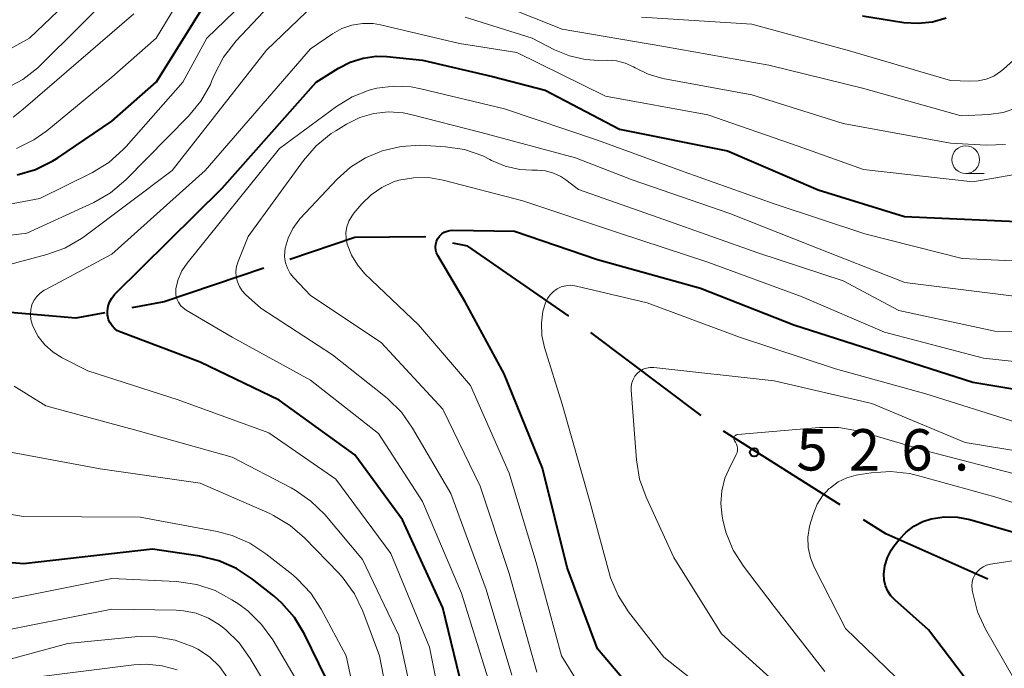
# Model space of a CAD drawing. Units: metres. Extents: x -70000 to -68000, y 24000 to 25500.
# Drawn here: x -69087 to -68998, y 24658 to 24717 of the extents above; entities that cross this region are included whole.
import ezdxf

# ---------------------------------------------------------------- set-up
doc = ezdxf.new("R2010")
doc.units = ezdxf.units.M
for name, color, linetype, lineweight in [('110600_大字・町・丁目界', 7, 'Continuous', 40), ('633100_広葉樹林', 7, 'Continuous', 13), ('710100_等高線(計曲線)', 7, 'Continuous', 40), ('710200_等高線(主曲線)', 7, 'Continuous', 13), ('731200_図化機測定による標高点', 7, 'Continuous', 40)]:
    doc.layers.add(name, color=color, linetype=linetype, lineweight=lineweight)
doc.styles.add('Style-WORKING', font='MS Gothic.ttf')

msp = doc.modelspace()

# ---------------------------------------------------------------- linework, layer by layer
at = {"layer": '110600_大字・町・丁目界', "linetype": 'Continuous', "lineweight": 40}
for p, q in [((-69050.551, 24696.947), (-69050.7, 24696.98)), ((-69025.617, 24680.792), (-69035.607, 24688.306)), ((-69013.007, 24672.676), (-69023.572, 24679.357))]:
    msp.add_line(p, q, dxfattribs=at)
at = {"layer": '110600_大字・町・丁目界', "linetype": 'Continuous', "lineweight": 40, "flags": 128}
for points in [[(-69050.7, 24696.98), (-69056.99, 24696.92), (-69062.874, 24694.934)], [(-69037.605, 24689.808), (-69037.62, 24689.82), (-69046.76, 24696.12), (-69048.108, 24696.414)], [(-69065.242, 24694.134), (-69074.26, 24691.09), (-69077.192, 24690.545)], [(-69079.65, 24690.087), (-69082.27, 24689.6), (-69088.21, 24690.11), (-69091.993, 24690.94)], [(-68999.637, 24665.953), (-69008.87, 24670.06), (-69010.894, 24671.34)]]:
    msp.add_lwpolyline(points, dxfattribs=at)
at = {"layer": '633100_広葉樹林', "linetype": 'Continuous', "lineweight": 13}
msp.add_line((-69001.63, 24702.72), (-68999.963, 24702.72), dxfattribs=at)
msp.add_circle((-69001.63, 24703.97), 1.25, dxfattribs=at)
at = {"layer": '710100_等高線(計曲線)', "linetype": 'Continuous', "lineweight": 40, "flags": 128}
for points, elevation in [([(-69087.58, 24702.61), (-69085.91, 24703.09), (-69084.34, 24703.86), (-69083.9, 24704.14), (-69079, 24707.47), (-69074.97, 24711.03), (-69070.02, 24719)], 500), ([(-69011, 24717), (-69007.24, 24716.42), (-69005.94, 24716.33), (-69004.65, 24716.47), (-69003.4, 24716.83)], 500), ([(-69069, 24701.38), (-69060.48, 24711), (-69058.47, 24712.27), (-69057.4, 24712.82), (-69056.24, 24713.18), (-69055.04, 24713.34), (-69054.1, 24713.31), (-69050.87, 24713), (-69044.5, 24711.5), (-69039.73, 24710.27), (-69033, 24706.75), (-69023.22, 24704.78), (-69015, 24701.24), (-69007.19, 24698.81), (-68997, 24698.36)], 510), ([(-69046.99, 24655), (-69049, 24663.36), (-69052.68, 24671.32), (-69057, 24677.21), (-69063.83, 24682.17), (-69071, 24685.61), (-69078.2, 24688.33), (-69078.49, 24688.47), (-69078.75, 24688.66), (-69078.98, 24688.9), (-69079.16, 24689.17), (-69079.3, 24689.46), (-69079.38, 24689.78), (-69079.39, 24689.87), (-69079.4, 24690.28), (-69079.34, 24690.68), (-69079.21, 24691.07), (-69079.02, 24691.43), (-69078.76, 24691.75), (-69078.71, 24691.8), (-69069, 24701.38)], 510), ([(-69030.12, 24653.88), (-69035, 24659.65), (-69037.74, 24667), (-69039.98, 24676.02), (-69043.45, 24684.55), (-69047, 24691.1), (-69049.48, 24695.3), (-69049.59, 24695.53), (-69049.66, 24695.78), (-69049.68, 24696.04), (-69049.66, 24696.3), (-69049.6, 24696.55), (-69049.49, 24696.79), (-69049.46, 24696.83), (-69049.3, 24697.05), (-69049.11, 24697.24), (-69048.88, 24697.39), (-69048.63, 24697.5), (-69048.37, 24697.56), (-69048.11, 24697.58), (-69042.51, 24697.49), (-69035, 24694.93), (-69025.66, 24692.34), (-69017.2, 24689), (-69009.47, 24686.53), (-69001, 24683.8), (-68991.73, 24682.27)], 520), ([(-69000.53, 24655.47), (-69005, 24661.36), (-69008.06, 24664.07), (-69008.41, 24664.44), (-69008.7, 24664.87), (-69008.9, 24665.35), (-69009.02, 24665.85), (-69009.05, 24666.41), (-69008.96, 24667.17), (-69008.73, 24667.91), (-69008.38, 24668.59), (-69008.14, 24668.93), (-69007.65, 24669.56), (-69007.04, 24670.22), (-69006.32, 24670.77), (-69005.52, 24671.18), (-69004.77, 24671.43), (-69003.58, 24671.61), (-69002.38, 24671.58), (-69001.25, 24671.35)], 530), ([(-69001.25, 24671.35), (-68994.57, 24669.43)], 530), ([(-69059.61, 24657), (-69061.56, 24660.98), (-69062.46, 24662.47), (-69063.6, 24663.79), (-69064.31, 24664.4), (-69066.26, 24665.96), (-69067.71, 24666.92), (-69069.31, 24667.62), (-69071.03, 24668.03), (-69075.33, 24668.67), (-69087, 24667.33), (-69095.88, 24668.12)], 500)]:
    msp.add_lwpolyline(points, dxfattribs=dict(at, elevation=elevation))
at = {"layer": '710200_等高線(主曲線)', "linetype": 'Continuous', "lineweight": 13, "flags": 128}
for points, elevation in [([(-69087.64, 24705), (-69086.08, 24705.76), (-69084.89, 24706.6), (-69079, 24711.45), (-69075, 24715), (-69071, 24721.56), (-69066.66, 24725.34), (-69061.78, 24731.32), (-69061.28, 24731.83), (-69060.7, 24732.25), (-69060.05, 24732.56), (-69059.83, 24732.63), (-69059.28, 24732.75), (-69058.73, 24732.78), (-69058.17, 24732.7), (-69057.64, 24732.54)], 498), ([(-69093, 24711.39), (-69086.48, 24715), (-69075, 24725.95)], 492), ([(-69097, 24698.31), (-69085.54, 24700.46), (-69080.77, 24702.82), (-69079.28, 24703.73), (-69077.97, 24704.88), (-69077.7, 24705.18), (-69072.58, 24711), (-69070.39, 24715), (-69060.44, 24724.61)], 502), ([(-69097, 24696.02), (-69086.7, 24697.3), (-69080.65, 24700.1), (-69079.14, 24700.97), (-69077.73, 24702.16), (-69072.05, 24707.93), (-69070.94, 24709.27), (-69070.08, 24710.79), (-69069.93, 24711.14), (-69069.7, 24711.7), (-69068.9, 24713.25), (-69067.75, 24714.74), (-69063.75, 24719)], 504), ([(-69087.08, 24711.24), (-69085.7, 24712.31), (-69085.44, 24712.56), (-69078.47, 24719.53)], 494), ([(-69046.18, 24719), (-69038.19, 24715.81), (-69029, 24714.23), (-69019.46, 24712.54), (-69011, 24710.44), (-69002.06, 24707.94), (-68999.53, 24708.08), (-68998.24, 24708.26), (-68997, 24708.67)], 504), ([(-69092.02, 24693.47), (-69084.89, 24695.37), (-69083.25, 24695.96), (-69081.74, 24696.83), (-69081.44, 24697.05), (-69073.55, 24703), (-69065, 24713.89), (-69060.67, 24718.03)], 506), ([(-69087.96, 24707.84), (-69087.03, 24708.55), (-69077, 24717.19)], 496), ([(-69048.47, 24651), (-69050.22, 24659.78), (-69053.73, 24668.27), (-69058.71, 24675), (-69064.78, 24679.22), (-69073, 24682.22), (-69081.18, 24684.82), (-69083.5, 24686), (-69084.33, 24686.52), (-69085.07, 24687.18), (-69085.67, 24687.96), (-69086.14, 24688.83), (-69086.23, 24689.07), (-69086.35, 24689.5), (-69086.39, 24689.94), (-69086.35, 24690.38), (-69086.24, 24690.81), (-69086.06, 24691.21), (-69085.81, 24691.57), (-69085.5, 24691.88), (-69085.14, 24692.14), (-69085.05, 24692.19), (-69079, 24695.41), (-69070.55, 24703), (-69061, 24714.03), (-69059, 24715.38), (-69058.16, 24715.85), (-69057.25, 24716.16), (-69056.3, 24716.32), (-69055.34, 24716.3), (-69054.65, 24716.18), (-69047.5, 24714.5), (-69042.31, 24713.69), (-69034.27, 24709.73), (-69025, 24708.03), (-69016.81, 24705.19)], 508), ([(-69047, 24716.9), (-69040.91, 24715), (-69038.88, 24713.93), (-69037.54, 24713.37), (-69036.13, 24713.05), (-69034.87, 24712.97), (-69034.11, 24712.98), (-69033.29, 24712.92), (-69032.49, 24712.72), (-69031.73, 24712.38)], 506), ([(-69031, 24716.89), (-69021, 24716.25), (-69012.15, 24713.85), (-69003, 24711.16), (-69001.25, 24711.08), (-69000.51, 24711.11), (-68999.78, 24711.27), (-68999.1, 24711.55), (-68998.47, 24711.95), (-68998.21, 24712.17), (-68995.8, 24714.34)], 502), ([(-69031.73, 24712.38), (-69031.58, 24712.29), (-69030.42, 24711.72), (-69029.07, 24711.34), (-69021, 24709.85), (-69012.74, 24707.26), (-69003, 24705.46), (-68999.77, 24705.3), (-68998.03, 24705.36)], 506), ([(-69088.62, 24710.42), (-69087.08, 24711.24)], 494), ([(-69044.95, 24657), (-69047.32, 24664.68), (-69050.86, 24673), (-69054.84, 24679.16), (-69061, 24683.99), (-69068.1, 24687.9), (-69072.27, 24690.34), (-69072.55, 24690.53), (-69072.78, 24690.77), (-69072.97, 24691.05), (-69073.11, 24691.35), (-69073.2, 24691.68), (-69073.22, 24692.01), (-69073.2, 24692.29), (-69073, 24693.12), (-69072.65, 24693.9), (-69072.18, 24694.6), (-69063.81, 24705), (-69058.65, 24708.8), (-69057.23, 24709.67), (-69055.68, 24710.27), (-69055, 24710.44), (-69053.44, 24710.64), (-69051.88, 24710.56), (-69051.01, 24710.4), (-69043.42, 24708.58), (-69035, 24705.73), (-69027.14, 24702.86), (-69019, 24699.98), (-69010.76, 24697.24), (-69001.95, 24695), (-68993.39, 24694.61)], 512), ([(-69042.75, 24657.25), (-69045.09, 24665), (-69048.29, 24673.71), (-69051.75, 24679.65), (-69052.75, 24681.08), (-69053.99, 24682.3), (-69054.2, 24682.48), (-69059, 24686.27), (-69065.5, 24690.5), (-69066.89, 24691.75), (-69067.2, 24692.09), (-69067.45, 24692.48), (-69067.63, 24692.91), (-69067.74, 24693.36), (-69067.76, 24693.83), (-69067.7, 24694.29), (-69067.56, 24694.73), (-69066.64, 24697), (-69061.64, 24703.91), (-69060.5, 24705.23), (-69059.14, 24706.33), (-69058.72, 24706.6), (-69057.73, 24707.2), (-69056.54, 24707.79), (-69055.26, 24708.16), (-69053.94, 24708.3), (-69052.62, 24708.21), (-69051.91, 24708.07), (-69045.55, 24706.45), (-69037, 24704.14), (-69031.86, 24702.14), (-69023, 24699.08), (-69015.77, 24696.23), (-69007.15, 24692.85), (-68997, 24691.58)], 514), ([(-69040.49, 24657.51), (-69043, 24666.48), (-69045.63, 24674.37), (-69049, 24681.36), (-69054.61, 24687.39), (-69061, 24691.67), (-69062.52, 24693.26), (-69062.85, 24693.67), (-69063.1, 24694.13), (-69063.27, 24694.63), (-69063.35, 24695.16), (-69063.34, 24695.69), (-69063.3, 24695.94), (-69063.04, 24696.86), (-69062.61, 24697.72), (-69062.05, 24698.5), (-69061.93, 24698.63), (-69058.59, 24702.2), (-69057.38, 24703.29), (-69056.01, 24704.15), (-69054.79, 24704.66), (-69054.5, 24704.76), (-69052.8, 24705.18), (-69051.06, 24705.3), (-69050.57, 24705.27), (-69048.76, 24705.15), (-69047.04, 24704.88), (-69045.4, 24704.31), (-69044.76, 24704), (-69044.6, 24703.91), (-69043.36, 24703.39), (-69042.04, 24703.08), (-69040.94, 24703.01), (-69040.43, 24703.01)], 516), ([(-69016.81, 24705.19), (-69010.91, 24703.09), (-69001, 24701.96), (-68995.47, 24702.94)], 508), ([(-69040.43, 24703.01), (-69039.7, 24702.95), (-69038.99, 24702.76), (-69038.33, 24702.45), (-69037.86, 24702.14), (-69036.73, 24701.27), (-69029, 24698.56), (-69020.48, 24695.52), (-69012.75, 24693), (-69007.69, 24690.31), (-68999, 24688.44), (-68991, 24688.29)], 516), ([(-69034.55, 24653), (-69038.26, 24659), (-69040.55, 24667.45), (-69043, 24675.57), (-69046.51, 24683.49), (-69051.23, 24689), (-69056.07, 24693.64), (-69056.75, 24694.43), (-69057.29, 24695.32), (-69057.68, 24696.32), (-69057.78, 24696.84), (-69057.79, 24697.37), (-69057.7, 24697.89), (-69057.53, 24698.39), (-69057.27, 24698.85), (-69057.07, 24699.11), (-69056.34, 24699.97), (-69055.51, 24700.79), (-69054.55, 24701.46), (-69053.49, 24701.95), (-69053, 24702.1), (-69051.67, 24702.34), (-69050.32, 24702.35), (-69048.99, 24702.12), (-69041.77, 24700.23), (-69033, 24697.3), (-69025, 24694.69), (-69016.45, 24691.55), (-69009, 24688.33), (-69000.03, 24685.97), (-68992.81, 24685.19)], 518), ([(-69022.36, 24653.64), (-69029, 24658.89), (-69032.19, 24662.99), (-69033.13, 24664.46), (-69033.81, 24666.06), (-69033.94, 24666.52), (-69035.69, 24673), (-69038.19, 24681.81), (-69039.8, 24686.96), (-69040.04, 24688.04), (-69040.08, 24689.14), (-69039.94, 24690.24), (-69039.71, 24691.01), (-69039.53, 24691.39), (-69039.3, 24691.73), (-69039, 24692.03), (-69038.66, 24692.27), (-69038.28, 24692.44), (-69037.88, 24692.55), (-69037.46, 24692.59), (-69037.04, 24692.55), (-69036.9, 24692.52), (-69030.5, 24691), (-69022.12, 24687.88), (-69013.44, 24685), (-69005.25, 24682.75), (-68997, 24680.15)], 522), ([(-69018.12, 24655.88), (-69023.76, 24661), (-69028.08, 24667.92), (-69030.59, 24673.38), (-69031.18, 24675.02), (-69031.47, 24676.78), (-69031.96, 24683.08), (-69031.96, 24683.41), (-69031.9, 24683.75), (-69031.78, 24684.06), (-69031.61, 24684.35), (-69031.4, 24684.6), (-69031.15, 24684.81), (-69030.87, 24684.97), (-69030.57, 24685.08), (-69030.25, 24685.14), (-69029.92, 24685.14), (-69029.88, 24685.13), (-69019, 24683.94), (-69010.13, 24681.87), (-69001.67, 24678.33), (-68991, 24676.58)], 524), ([(-69050.9, 24651.1), (-69053, 24660.86), (-69056.28, 24667.72), (-69059.72, 24671.8), (-69060.96, 24673.03), (-69062.39, 24674.02), (-69062.76, 24674.23), (-69068.11, 24677), (-69076.61, 24679.39), (-69085, 24681.65), (-69087.85, 24683.45)], 506), ([(-69022.54, 24678.93), (-69022.5, 24678.98), (-69022.44, 24679.02), (-69022.38, 24679.04), (-69022.32, 24679.06), (-69022.29, 24679.06), (-69014.89, 24679.71), (-69013.14, 24679.71), (-69011.43, 24679.41), (-69011.18, 24679.34), (-69005, 24677.51), (-68996.65, 24675.35)], 526), ([(-69014.41, 24657.59), (-69019, 24663.48), (-69021.77, 24667.12), (-69022.7, 24668.59), (-69023.37, 24670.2), (-69023.65, 24671.33), (-69023.71, 24671.66), (-69023.82, 24672.82), (-69023.74, 24673.97), (-69023.45, 24675.1), (-69023.11, 24675.89), (-69022.42, 24677.26), (-69022.35, 24677.44), (-69022.31, 24677.63), (-69022.31, 24677.82), (-69022.33, 24678.01), (-69022.39, 24678.19), (-69022.48, 24678.36), (-69022.55, 24678.45), (-69022.59, 24678.5), (-69022.61, 24678.56), (-69022.63, 24678.63), (-69022.64, 24678.69), (-69022.63, 24678.76), (-69022.61, 24678.82), (-69022.58, 24678.88), (-69022.54, 24678.93)], 526), ([(-69065.18, 24656.58), (-69066.46, 24658.76), (-69067.48, 24660.18), (-69068.72, 24661.4), (-69069.13, 24661.71), (-69069.25, 24661.8), (-69070.26, 24662.42), (-69071.36, 24662.86), (-69072.52, 24663.09), (-69073.18, 24663.14), (-69079, 24663.23), (-69090.31, 24661), (-69097.83, 24659.21), (-69099.54, 24658.96), (-69101.27, 24659.01), (-69102.97, 24659.36), (-69104, 24659.73), (-69105.16, 24660.22), (-69106.7, 24661.04), (-69108.07, 24662.11), (-69108.4, 24662.43), (-69112.94, 24667.06), (-69118.17, 24673), (-69123.59, 24678.41)], 496), ([(-69064.7, 24671.89), (-69071, 24674.66), (-69080.06, 24675.94), (-69088.35, 24677.5)], 504), ([(-69015.44, 24671.91), (-69015.09, 24672.74), (-69014.61, 24673.5), (-69014, 24674.16), (-69013.9, 24674.24), (-69013.19, 24674.76), (-69012.4, 24675.14), (-69011.56, 24675.38), (-69011.37, 24675.41), (-69010.2, 24675.6), (-69008.46, 24675.71), (-69006.72, 24675.52), (-69006.01, 24675.35), (-68999, 24673.41), (-68994.47, 24671.98)], 528), ([(-69055.86, 24650.14), (-69057.77, 24659), (-69060.03, 24663.22), (-69060.98, 24664.68), (-69062.17, 24665.95), (-69062.62, 24666.33), (-69065.04, 24668.26), (-69066.49, 24669.22), (-69068.09, 24669.92), (-69069.46, 24670.27), (-69076.44, 24671.56), (-69087, 24671.63), (-69093.59, 24672.71)], 502), ([(-69052.84, 24649.16), (-69054.75, 24659), (-69056.27, 24663.05), (-69057.02, 24664.63), (-69058.04, 24666.04), (-69058.45, 24666.49), (-69061.54, 24669.69), (-69062.86, 24670.83), (-69064.35, 24671.73), (-69064.7, 24671.89)], 504), ([(-69007, 24656.14), (-69012.52, 24661.48), (-69015.34, 24666.99), (-69015.7, 24667.88), (-69015.9, 24668.81), (-69015.94, 24669.76), (-69015.8, 24670.71), (-69015.68, 24671.15), (-69015.44, 24671.91)], 528), ([(-69000.95, 24666.03), (-69000.8, 24666.35), (-69000.6, 24666.63), (-69000.35, 24666.87), (-69000.06, 24667.07), (-68999.74, 24667.21), (-68999.38, 24667.3), (-68996.22, 24667.78)], 532), ([(-69061.87, 24656.13), (-69064.42, 24660.44), (-69065.43, 24661.85), (-69066.68, 24663.07), (-69067.51, 24663.68), (-69068.12, 24664.08), (-69069.65, 24664.91), (-69071.31, 24665.47), (-69073.14, 24665.73), (-69079, 24666.02), (-69090.22, 24663.78)], 498), ([(-68996.46, 24655.54), (-68999.83, 24661.41), (-69000.56, 24663), (-69001.03, 24664.81), (-69001.06, 24665), (-69001.09, 24665.35), (-69001.05, 24665.7), (-69000.95, 24666.03)], 532), ([(-69068.52, 24657.02), (-69069.26, 24658.04), (-69070.17, 24658.9), (-69071.22, 24659.6), (-69071.58, 24659.78), (-69071.64, 24659.81), (-69073.27, 24660.41), (-69074.98, 24660.73), (-69076.73, 24660.74), (-69076.93, 24660.72), (-69083, 24660.11), (-69094.47, 24657)], 494), ([(-69073.09, 24657.73), (-69074.46, 24658.11), (-69075.87, 24658.26), (-69077.02, 24658.19), (-69086.37, 24657)], 492)]:
    msp.add_lwpolyline(points, dxfattribs=dict(at, elevation=elevation))
at = {"layer": '731200_図化機測定による標高点', "linetype": 'Continuous', "lineweight": 40}
msp.add_circle((-69020.81, 24677.45, 526.2), 0.375, dxfattribs=at)

# ---------------------------------------------------------------- texts
at = {"layer": '731200_図化機測定による標高点', "linetype": 'Continuous', "lineweight": 40, "style": 'Style-WORKING'}
for s, p in [('5', (-69016.97, 24675.8, -9.999)), ('2', (-69012.22, 24675.8, -9.999)), ('6', (-69007.47, 24675.8, -9.999)), ('.', (-69002.72, 24675.8, -9.999))]:
    msp.add_text(s, height=3.75, dxfattribs=at).set_placement(p)

doc.saveas('drawing.dxf')
